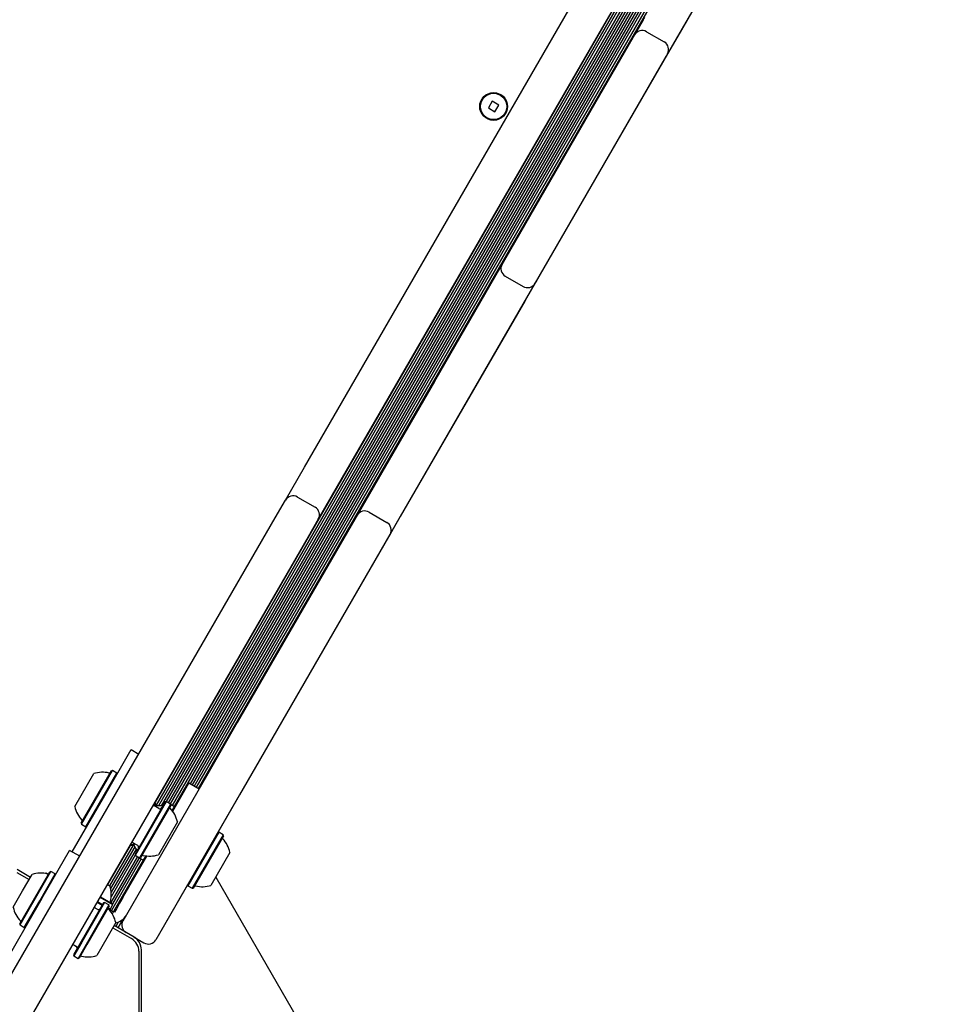
# Model space of a CAD drawing. Units: millimetres. Extents: x -5428 to 5702, y -5518 to 5118.
# Drawn here: x 709 to 1023, y -1217 to -880 of the extents above; entities that cross this region are included whole.
import ezdxf

# ---------------------------------------------------------------- set-up
doc = ezdxf.new("R2010")
doc.units = ezdxf.units.MM
doc.header["$LTSCALE"] = 1000
doc.layers.add('1 EQUIPMENT', color=7, linetype='Continuous', lineweight=18)

# ---------------------------------------------------------------- blocks, each defined once
blk = doc.blocks.new('Aire_de_jeux_City_chateaux_CC_15-5002-T01_CC_15-5002-T01_f_Vue_Technique-INT')
at = {"layer": '1 EQUIPMENT', "color": 7, "linetype": 'Continuous', "lineweight": 25}
for p, q in [((1020, -690.43), (755.31, -1148.88)), ((1018.96, -690.6), (754.94, -1147.9)), ((1020.58, -691.01), (756.1, -1149.1)), ((1021.04, -691.83), (757.04, -1149.08)), ((1021.53, -692.55), (758.76, -1147.68)), ((1022.09, -693.21), (759.47, -1148.09)), ((1022.11, -694.75), (760.15, -1148.48)), ((1022.81, -695.17), (760.82, -1148.95)), ((1023.49, -695.56), (761.5, -1149.34)), ((1019.48, -704.13), (766.92, -1141.58)), ((1020.16, -704.53), (767.6, -1141.98)), ((1020.87, -704.93), (768.3, -1142.38)), ((1021.55, -705.33), (768.99, -1142.78)), ((1022.25, -705.73), (769.69, -1143.18)), ((1011.37, -751.3), (933.2, -886.71)), ((976.26, -812.09), (933.68, -885.84)), ((914.16, -872.02), (907.66, -883.28)), ((806.02, -1033.32), (896.4, -876.78)), ((918.92, -885.4), (922.42, -879.34)), ((921.92, -880.2), (918.92, -885.39)), ((921.92, -880.2), (921.93, -880.2)), ((907.66, -883.28), (817.28, -1039.82)), ((918.92, -885.39), (850.46, -1003.96)), ((918.42, -886.27), (918.92, -885.4)), ((918.92, -885.39), (918.93, -885.4)), ((923.02, -884.3), (929.08, -887.81)), ((874.12, -963), (918.42, -886.27)), ((933.68, -885.84), (930.18, -891.9)), ((933.2, -886.71), (930.19, -891.9)), ((933.19, -886.7), (933.2, -886.71)), ((930.19, -891.9), (861.74, -1010.47)), ((930.18, -891.9), (929.68, -892.77)), ((930.19, -891.9), (930.19, -891.9)), ((929.68, -892.77), (885.38, -969.5)), ((870.24, -908.1), (868.94, -910.35)), ((872.5, -909.4), (870.24, -908.1)), ((868.94, -910.35), (871.19, -911.66)), ((871.19, -911.66), (872.5, -909.4)), ((873.62, -963.86), (874.12, -963)), ((870.12, -969.93), (873.62, -963.86)), ((827.54, -1043.67), (870.12, -969.93)), ((874.72, -967.96), (880.79, -971.46)), ((885.38, -969.5), (884.88, -970.36)), ((884.88, -970.36), (881.38, -976.43)), ((881.38, -976.43), (838.8, -1050.18)), ((850.46, -1003.96), (783.08, -1120.66)), ((850.46, -1003.96), (850.47, -1003.96)), ((861.74, -1010.47), (794.36, -1127.17)), ((861.73, -1010.46), (861.74, -1010.47)), ((799.52, -1044.58), (806.02, -1033.32)), ((817.28, -1039.82), (810.78, -1051.08)), ((803.62, -1043.48), (809.68, -1046.98)), ((824.04, -1049.74), (827.54, -1043.67)), ((796.02, -1050.65), (799.52, -1044.58)), ((702.14, -1213.25), (796.02, -1050.65)), ((782.25, -1122.13), (823.54, -1050.6)), ((823.54, -1050.6), (824.04, -1049.74)), ((828.14, -1048.64), (834.21, -1052.14)), ((838.8, -1050.18), (835.3, -1056.24)), ((810.78, -1051.08), (807.28, -1057.15)), ((807.28, -1057.15), (713.4, -1219.75)), ((834.8, -1057.11), (793.51, -1128.64)), ((835.3, -1056.24), (834.8, -1057.11)), ((783.08, -1120.66), (769.98, -1143.35)), ((783.08, -1120.66), (783.09, -1120.67)), ((772.62, -1138.8), (782.25, -1122.13)), ((794.36, -1127.17), (776.43, -1158.24)), ((794.35, -1127.17), (794.36, -1127.17)), ((737.3, -1146.35), (746.8, -1129.89)), ((746.8, -1129.89), (749.4, -1131.39)), ((793.51, -1128.64), (783.88, -1145.3)), ((727.48, -1149.35), (733.99, -1138.08)), ((729.73, -1155.06), (740.06, -1137.17)), ((729.82, -1155.4), (740.4, -1137.08)), ((731.29, -1156.25), (741.87, -1137.93)), ((740.4, -1137.08), (740.06, -1137.17)), ((741.87, -1137.93), (740.4, -1137.08)), ((741.96, -1138.27), (741.87, -1137.93)), ((743.99, -1188.4), (772.62, -1138.8)), ((760.98, -1150.97), (766.53, -1141.36)), ((769.99, -1143.36), (766.53, -1141.36)), ((726.61, -1164.86), (737.3, -1146.35)), ((758.42, -1147.77), (748.09, -1165.66)), ((758.76, -1147.68), (748.19, -1166)), ((783.88, -1145.3), (755.25, -1194.9)), ((758.76, -1147.68), (758.42, -1147.77)), ((760.24, -1148.53), (758.76, -1147.68)), ((760.24, -1148.53), (749.66, -1166.85)), ((760.33, -1148.87), (750, -1166.76)), ((756.19, -1150.04), (754.28, -1148.94)), ((760.33, -1148.87), (760.24, -1148.53)), ((761.6, -1149.4), (760.26, -1148.62)), ((760.81, -1150.75), (761.6, -1149.4)), ((761.69, -1149.74), (761.6, -1149.4)), ((729.73, -1155.06), (729.82, -1155.4)), ((762.57, -1154.59), (756.07, -1165.85)), ((729.82, -1155.4), (731.29, -1156.25)), ((731.29, -1156.25), (731.64, -1156.16)), ((776.76, -1158.15), (766.18, -1176.47)), ((776.76, -1158.15), (776.41, -1158.24)), ((778.23, -1159), (776.76, -1158.15)), ((747.03, -1161.5), (748.94, -1162.6)), ((778.23, -1159), (767.65, -1177.32)), ((778.32, -1159.34), (767.99, -1177.23)), ((778.32, -1159.34), (778.23, -1159)), ((716.24, -1180.82), (725.74, -1164.36)), ((729.21, -1166.36), (725.74, -1164.36)), ((746.4, -1162.7), (738.7, -1176.03)), ((747.43, -1162.53), (739.4, -1176.44)), ((748.01, -1163.1), (739.76, -1177.39)), ((748.47, -1163.93), (739.96, -1178.67)), ((746.34, -1162.7), (747.72, -1162.47)), ((746.49, -1162.43), (747.63, -1162.23)), ((780.57, -1165.05), (774.06, -1176.31)), ((748.89, -1166.41), (739.8, -1182.15)), ((748.19, -1166), (739.97, -1180.24)), ((750.24, -1167.27), (740.06, -1184.9)), ((749.54, -1166.85), (740.44, -1182.61)), ((750.92, -1167.66), (740.74, -1185.3)), ((743.96, -1180.45), (752.14, -1166.28)), ((748.09, -1165.66), (748.19, -1166)), ((748.19, -1166), (749.66, -1166.85)), ((749.52, -1166.78), (749.55, -1166.87)), ((749.55, -1166.87), (749.58, -1166.81)), ((749.55, -1166.87), (751.02, -1167.72)), ((749.66, -1166.85), (750, -1166.76)), ((751.02, -1167.72), (751.87, -1166.24)), ((751.02, -1167.72), (751.36, -1167.62)), ((707.73, -1171.93), (711.9, -1174.33)), ((712.33, -1173.59), (707.74, -1170.94)), ((713.83, -1180.61), (719, -1171.64)), ((714.04, -1180.73), (719.34, -1171.55)), ((717.63, -1172.03), (717.53, -1172.22)), ((717.63, -1172.03), (718.19, -1172.35)), ((719.34, -1171.55), (719, -1171.64)), ((720.81, -1172.4), (719.34, -1171.55)), ((709.67, -1178.2), (712.93, -1172.56)), ((715.51, -1181.58), (720.81, -1172.4)), ((720.91, -1172.74), (720.81, -1172.4)), ((775.69, -1173.5), (821.38, -1252.63)), ((706.43, -1183.82), (709.67, -1178.2)), ((738.62, -1175.99), (739.52, -1176.51)), ((766.09, -1176.14), (757.28, -1191.4)), ((766.09, -1176.13), (766.18, -1176.47)), ((766.18, -1176.47), (767.65, -1177.32)), ((767.65, -1177.32), (767.99, -1177.23)), ((716.24, -1180.82), (701.88, -1205.69)), ((708.67, -1189.53), (713.83, -1180.61)), ((708.76, -1189.87), (714.04, -1180.73)), ((710.24, -1190.72), (715.51, -1181.58)), ((737.71, -1182.15), (729.87, -1195.72)), ((735.2, -1182.1), (736.89, -1183.07)), ((735.28, -1181.85), (737.01, -1182.85)), ((736.13, -1180.38), (740.53, -1182.92)), ((736.3, -1180.19), (740.44, -1182.58)), ((737.71, -1182.15), (737.36, -1182.24)), ((739.18, -1183), (737.71, -1182.15)), ((743.96, -1180.45), (742.84, -1182.38)), ((737.36, -1182.24), (729.72, -1195.49)), ((739.18, -1183), (731.35, -1196.57)), ((739.27, -1183.35), (731.62, -1196.59)), ((735.13, -1184.51), (734.09, -1183.91)), ((738.94, -1183.97), (739.68, -1184.39)), ((738.98, -1184.28), (740.79, -1185.32)), ((739.27, -1183.35), (739.18, -1183)), ((739.33, -1184.48), (739.68, -1184.39)), ((739.37, -1184.47), (739.36, -1184.5)), ((739.68, -1184.39), (740.53, -1182.92)), ((740.34, -1186.09), (740.79, -1185.32)), ((740.53, -1182.92), (740.44, -1182.58)), ((741.02, -1185.53), (740.75, -1185.38)), ((741.72, -1184.32), (741.02, -1185.53)), ((742.84, -1182.38), (741.72, -1184.32)), ((742.38, -1188.86), (741.48, -1190.42)), ((743.77, -1188.08), (742.18, -1190.83)), ((708.67, -1189.53), (708.76, -1189.87)), ((708.76, -1189.87), (710.24, -1190.72)), ((710.24, -1190.72), (710.58, -1190.63)), ((741.52, -1189.06), (736.7, -1197.4)), ((740.49, -1190.84), (746.91, -1194.55)), ((747.78, -1194.06), (740.92, -1190.09)), ((757.27, -1191.39), (757.28, -1191.4)), ((729.72, -1195.49), (727.04, -1200.13)), ((747.78, -1194.06), (751.15, -1196)), ((726.84, -1196.47), (727.88, -1197.07)), ((729.87, -1195.72), (727.13, -1200.47)), ((731.35, -1196.57), (728.6, -1201.32)), ((731.62, -1196.59), (728.94, -1201.23)), ((736.7, -1197.4), (735.01, -1200.32)), ((749.42, -1198.88), (749.42, -1244.13)), ((750.28, -1221.26), (750.28, -1198.39)), ((727.04, -1200.13), (727.13, -1200.47)), ((727.13, -1200.47), (728.6, -1201.32)), ((728.6, -1201.32), (728.94, -1201.23))]:
    blk.add_line(p, q, dxfattribs=at)
at = {"layer": '1 EQUIPMENT', "color": 7, "linetype": 'Continuous', "lineweight": 25, "flags": 128}
for points in [[(755.15, -1149.2), (754.89, -1148.44), (754.76, -1148.12)], [(755.4, -1149.17), (755.12, -1148.35), (754.94, -1147.9)]]:
    blk.add_lwpolyline(points, dxfattribs=at)
at = {"layer": '1 EQUIPMENT', "color": 7, "linetype": 'Continuous', "lineweight": 25}
for radius in [4.75, 4.5]:
    blk.add_circle((870.72, -909.88), radius, dxfattribs=at)
for centre, radius, start, end in [((921.52, -886.9), 3, 60, 150), ((927.58, -890.4), 3, 330, 60), ((876.22, -965.36), 3, 150, 240), ((882.29, -968.86), 3, 240, 330), ((802.12, -1046.08), 3, 60, 150), ((808.18, -1049.58), 3, 330, 60), ((826.64, -1051.24), 3, 60, 150), ((832.71, -1054.74), 3, 330, 60), ((736.98, -1147.32), 9.7, 76.5323, 107.9373), ((739.35, -1137.39), 0.5, 256.5323, 330), ((736.98, -1147.32), 9.7, 192.0627, 223.4677), ((756.7, -1158.78), 9.7, 84.4326, 101.0521), ((756.59, -1149.34), 0.8, 240, 330), ((760.49, -1149.6), 0.5, 150, 223.4712), ((753.08, -1156.61), 9.7, 12.0585, 43.4712), ((729.57, -1154.34), 0.5, 330, 43.4677), ((756.7, -1158.78), 9.7, 197.5878, 215.5674), ((778.48, -1160.06), 0.5, 150, 223.4712), ((771.08, -1167.08), 9.7, 12.0585, 43.4712), ((748.54, -1163.29), 0.8, 330, 60), ((750.71, -1166.54), 0.5, 76.5288, 150), ((753.08, -1156.62), 9.7, 256.5288, 287.9415), ((715.92, -1181.79), 9.7, 76.5323, 107.9373), ((718.3, -1171.86), 0.5, 256.5323, 330), ((730.29, -1179.5), 9.7, 346.5323, 17.9373), ((768.7, -1177.01), 0.5, 76.5288, 150), ((771.07, -1167.08), 9.7, 256.5288, 287.9415), ((740.21, -1181.87), 0.5, 166.5323, 240), ((715.92, -1181.79), 9.7, 192.0627, 223.4677), ((735.53, -1183.82), 0.8, 240, 330), ((739.43, -1184.07), 0.5, 150, 223.4712), ((732.03, -1191.09), 9.7, 12.0585, 43.4712), ((708.51, -1188.81), 0.5, 330, 43.4677), ((740.65, -1184.17), 5, 279.6432, 330), ((746.58, -1189.9), 3, 150, 240), ((744.41, -1198.88), 5, 0, 60), ((745.28, -1198.39), 5, 0, 60), ((752.65, -1193.4), 3, 240, 330), ((727.48, -1197.76), 0.8, 330, 60), ((729.65, -1201.01), 0.5, 76.5288, 150), ((732.03, -1191.09), 9.7, 256.5288, 287.9415)]:
    blk.add_arc(centre, radius, start, end, dxfattribs=at)

msp = doc.modelspace()

# ---------------------------------------------------------------- block references
at = {"layer": '1 EQUIPMENT'}
msp.add_blockref('Aire_de_jeux_City_chateaux_CC_15-5002-T01_CC_15-5002-T01_f_Vue_Technique-INT', (0, 0), dxfattribs=at)

doc.saveas('drawing.dxf')
